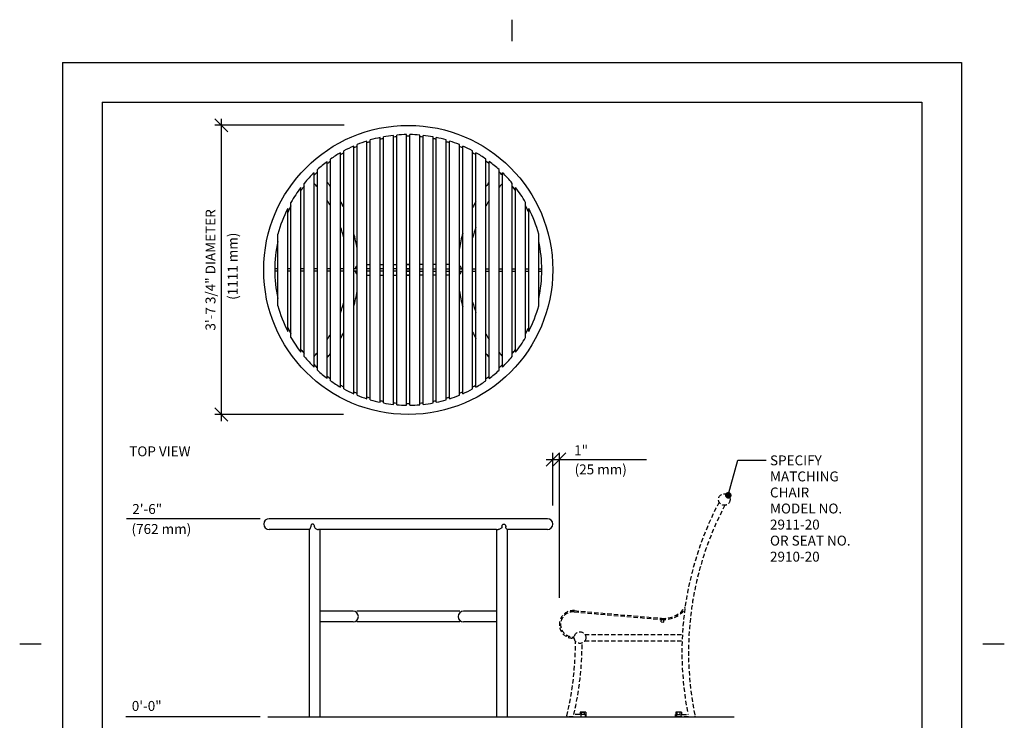
# Model space of a CAD drawing. Extents: x -9 to 141, y -7 to 181.
# Drawn here: x -9 to 141, y 75 to 181 of the extents above; entities that cross this region are included whole.
import ezdxf

# ---------------------------------------------------------------- set-up
doc = ezdxf.new("R2010")
doc.units = 0
doc.header["$LTSCALE"] = 5.3333
doc.header["$MEASUREMENT"] = 0
doc.header["$PDSIZE"] = 1
doc.linetypes.add('HIDDEN2', pattern=[0.1875, 0.125, -0.0625])
doc.layers.get('0').update_dxf_attribs({"color": 2, "linetype": 'CONTINUOUS'})
doc.layers.get('Defpoints').update_dxf_attribs({"linetype": 'CONTINUOUS'})
for name, color, linetype in [('1', 7, 'CONTINUOUS'), ('BOLD', 10, 'CONTINUOUS'), ('DIM', 4, 'CONTINUOUS'), ('HIDDEN', 3, 'HIDDEN2'), ('LEADERS', 7, 'CONTINUOUS'), ('NOTES', 7, 'CONTINUOUS')]:
    doc.layers.add(name, color=color, linetype=linetype)
doc.styles.add('ROMAND', font='romand', dxfattribs={"height": 1.5})
doc.dimstyles.get("Standard").update_dxf_attribs({"dimscale": 16, "dimtxt": 0.125, "dimasz": 0.125, "dimexe": 0.0625, "dimexo": 0.125, "dimgap": 0.03125, "dimtad": 1, "dimdec": 4, "dimzin": 3, "dimdsep": 46, "dimlunit": 4, "dimtxsty": 'ROMAND', "dimblk1": 'OBLIQUE', "dimblk2": 'OBLIQUE', "dimsah": 1, "dimcen": -0.125, "dimdle": 0.0625, "dimadec": 0, "dimazin": 0, "dimtfac": 1, "dimtdec": 4, "dimtmove": 0, "dimatfit": 3, "dimldrblk": 'OBLIQUE', "dimfxl": 0, "dimfrac": 2, "dimtolj": 1, "dimtzin": 0, "dimarcsym": 0})

# ---------------------------------------------------------------- blocks, each defined once
blk = doc.blocks.new('_OBLIQUE')
at = {"color": 0, "linetype": 'ByBlock'}
blk.add_line((-0.5, -0.5), (0.5, 0.5), dxfattribs=at)
blk = doc.blocks.new('*D8')
at = {"layer": 'Defpoints', "color": 0}
for p in [(73.17, 114.89), (72.17, 105.94), (73.17, 91.94)]:
    blk.add_point(p, dxfattribs=at)
at = {"layer": 'DIM', "color": 0, "lineweight": -2}
for p, q in [((71.17, 114.89), (73.17, 114.89)), ((72.17, 107.94), (72.17, 115.89)), ((73.17, 93.94), (73.17, 115.89)), ((73.17, 114.89), (77.74, 114.89))]:
    blk.add_line(p, q, dxfattribs=at)
at = {"layer": 'DIM', "color": 0, "lineweight": -2, "xscale": 2, "yscale": 2, "zscale": 2, "rotation": 180}
blk.add_blockref('_OBLIQUE', (72.17, 114.89), dxfattribs=at)
at = {"layer": 'DIM', "color": 0, "lineweight": -2, "xscale": 2, "yscale": 2, "zscale": 2}
blk.add_blockref('_OBLIQUE', (73.17, 114.89), dxfattribs=at)
at = {"layer": 'DIM', "color": 0, "insert": (76.46, 116.29), "char_height": 1.5, "attachment_point": 5, "style": 'ROMAND'}
blk.add_mtext('\\A1;1"', dxfattribs=at)
blk = doc.blocks.new('*D13')
at = {"layer": 'Defpoints', "color": 0}
for p in [(42.59, 165.46), (22, 121.71), (42.49, 121.71)]:
    blk.add_point(p, dxfattribs=at)
at = {"layer": 'DIM', "color": 0, "lineweight": -2}
for p, q in [((40.59, 165.46), (21, 165.46)), ((22, 166.46), (22, 120.71)), ((40.49, 121.71), (21, 121.71))]:
    blk.add_line(p, q, dxfattribs=at)
at = {"layer": 'DIM', "color": 0, "lineweight": -2, "xscale": 2, "yscale": 2, "zscale": 2}
for p, rotation in [((22, 165.46), 90), ((22, 121.71), 270)]:
    blk.add_blockref('_OBLIQUE', p, dxfattribs=dict(at, rotation=rotation))
at = {"layer": 'DIM', "color": 0, "insert": (20.36, 143.58), "char_height": 1.5, "attachment_point": 5, "rotation": 90, "style": 'ROMAND'}
blk.add_mtext('\\A1;3\'-7 3/4" DIAMETER', dxfattribs=at)

msp = doc.modelspace()

# ---------------------------------------------------------------- hatches: boundary and pattern name
at = {"layer": 'HIDDEN'}
h = msp.add_hatch(color=3, dxfattribs=at)
h.paths.add_polyline_path([(88.62879, 90.67925), (88.50427, 90.69015), (88.6179, 90.55473)])
h.paths.add_polyline_path([(89.12956, 90.66621, -0.019158736), (88.81595, 90.66719), (88.81558, 90.66291), (89.00236, 90.64657), (88.99147, 90.52204)])

# ---------------------------------------------------------------- linework, layer by layer
at = {"layer": '1'}
for p, q in [((48.54432, 123.17503), (48.54432, 163.98647)), ((50.04432, 123.10165), (50.04432, 164.05985)), ((50.54432, 123.10165), (50.54432, 164.05985)), ((52.04432, 123.17503), (52.04432, 163.98647)), ((42.54432, 124.62307), (42.54432, 162.53842)), ((44.04432, 124.07707), (44.04432, 163.08443)), ((44.54432, 123.92385), (44.54432, 163.23764)), ((46.04432, 123.54594), (46.04432, 163.61555)), ((46.54432, 123.44636), (46.54432, 163.71513)), ((48.04432, 123.22409), (48.04432, 163.9374)), ((52.54432, 123.22409), (52.54432, 163.9374)), ((54.04432, 123.44636), (54.04432, 163.71513)), ((54.54432, 123.54594), (54.54432, 163.61555)), ((56.04432, 123.92385), (56.04432, 163.23764)), ((56.54432, 124.07707), (56.54432, 163.08443)), ((58.04432, 124.62307), (58.04432, 162.53842)), ((40.04432, 125.8496), (40.04432, 161.31189)), ((40.54432, 125.56982), (40.54432, 161.59167)), ((42.04432, 124.83525), (42.04432, 162.32624)), ((58.54432, 124.83525), (58.54432, 162.32624)), ((60.04432, 125.56982), (60.04432, 161.59167)), ((60.54432, 125.8496), (60.54432, 161.31189)), ((38.04432, 127.16754), (38.04432, 159.99396)), ((38.54432, 126.80596), (38.54432, 160.35553)), ((62.04432, 126.80596), (62.04432, 160.35553)), ((62.54432, 127.16754), (62.54432, 159.99396)), ((36.04432, 128.87043), (36.04432, 158.29107)), ((36.54432, 128.40203), (36.54432, 158.75947)), ((64.04432, 128.40203), (64.04432, 158.75947)), ((64.54432, 128.87043), (64.54432, 158.29107)), ((34.54432, 130.48901), (34.54432, 156.67248)), ((66.04432, 130.48901), (66.04432, 156.67248)), ((34.04432, 131.11505), (34.04432, 156.04644)), ((66.54432, 131.11505), (66.54432, 156.04644)), ((32.54432, 133.36343), (32.54432, 153.79806)), ((68.04432, 133.36343), (68.04432, 153.79806)), ((32.04432, 134.28594), (32.04432, 152.87556)), ((68.54432, 134.28594), (68.54432, 152.87556)), ((30.54432, 138.15917), (30.54432, 149.00232)), ((70.04432, 138.15917), (70.04432, 149.00232)), ((30.54432, 143.76825), (30.08019, 143.76825)), ((30.54432, 143.39325), (30.08019, 143.39325)), ((32.54432, 143.76825), (32.04432, 143.76825)), ((32.54432, 143.39325), (32.04432, 143.39325)), ((34.54432, 143.76825), (34.04432, 143.76825)), ((34.54432, 143.76825), (34.04432, 143.76825)), ((34.54432, 143.39325), (34.04432, 143.39325)), ((36.54432, 143.76825), (36.04432, 143.76825)), ((36.54432, 143.76825), (36.04432, 143.76825)), ((36.54432, 143.39325), (36.04432, 143.39325)), ((38.54432, 143.76825), (38.04432, 143.76825)), ((38.54432, 143.76825), (38.04432, 143.76825)), ((38.54432, 143.39325), (38.04432, 143.39325)), ((40.54432, 143.76825), (40.04432, 143.76825)), ((40.54432, 143.76825), (40.04432, 143.76825)), ((40.54432, 143.39325), (40.04432, 143.39325)), ((42.54432, 143.76825), (42.04432, 143.76825)), ((42.54432, 143.76825), (42.04432, 143.76825)), ((42.54432, 143.39325), (42.04432, 143.39325)), ((44.04432, 144.39325), (44.54432, 144.39325)), ((44.54432, 143.76825), (44.04432, 143.76825)), ((44.54432, 143.39325), (44.04432, 143.39325)), ((46.04432, 144.39325), (46.54432, 144.39325)), ((46.54432, 143.76825), (46.04432, 143.76825)), ((46.54432, 143.39325), (46.04432, 143.39325)), ((48.04432, 144.39325), (48.54432, 144.39325)), ((48.54432, 143.76825), (48.04432, 143.76825)), ((48.54432, 143.39325), (48.04432, 143.39325)), ((50.04432, 144.39325), (50.54432, 144.39325)), ((50.54432, 144.39325), (50.04432, 144.39325)), ((50.54432, 143.76825), (50.04432, 143.76825)), ((50.04432, 143.76825), (50.54432, 143.76825)), ((50.54432, 143.39325), (50.04432, 143.39325)), ((50.04432, 143.39325), (50.54432, 143.39325)), ((52.54432, 144.39325), (52.04432, 144.39325)), ((52.04432, 143.76825), (52.54432, 143.76825)), ((52.04432, 143.39325), (52.54432, 143.39325)), ((54.54432, 144.39325), (54.04432, 144.39325)), ((54.04432, 143.76825), (54.54432, 143.76825)), ((54.04432, 143.39325), (54.54432, 143.39325)), ((56.54432, 144.39325), (56.04432, 144.39325)), ((56.04432, 143.76825), (56.54432, 143.76825)), ((56.04432, 143.39325), (56.54432, 143.39325)), ((58.04432, 143.76825), (58.54432, 143.76825)), ((58.04432, 143.76825), (58.54432, 143.76825)), ((58.04432, 143.39325), (58.54432, 143.39325)), ((60.04432, 143.76825), (60.54432, 143.76825)), ((60.04432, 143.76825), (60.54432, 143.76825)), ((60.04432, 143.39325), (60.54432, 143.39325)), ((62.04432, 143.76825), (62.54432, 143.76825)), ((62.04432, 143.76825), (62.54432, 143.76825)), ((62.04432, 143.39325), (62.54432, 143.39325)), ((64.04432, 143.76825), (64.54432, 143.76825)), ((64.04432, 143.76825), (64.54432, 143.76825)), ((64.04432, 143.39325), (64.54432, 143.39325)), ((66.04432, 143.76825), (66.54432, 143.76825)), ((66.04432, 143.76825), (66.54432, 143.76825)), ((66.04432, 143.39325), (66.54432, 143.39325)), ((68.04432, 143.76825), (68.54432, 143.76825)), ((68.04432, 143.39325), (68.54432, 143.39325)), ((70.04432, 143.76825), (70.50845, 143.76825)), ((70.04432, 143.39325), (70.50845, 143.39325)), ((44.04432, 142.76825), (44.54432, 142.76825)), ((46.04432, 142.76825), (46.54432, 142.76825)), ((48.04432, 142.76825), (48.54432, 142.76825)), ((50.04432, 142.76825), (50.54432, 142.76825)), ((50.54432, 142.76825), (50.04432, 142.76825)), ((52.54432, 142.76825), (52.04432, 142.76825)), ((54.54432, 142.76825), (54.04432, 142.76825)), ((56.54432, 142.76825), (56.04432, 142.76825)), ((71.35682, 105.93507), (29.23182, 105.93507)), ((35.29549, 104.31007), (29.23182, 104.31007)), ((35.29549, 104.31007), (35.29549, 75.93507)), ((36.92049, 104.31007), (36.69396, 104.31007)), ((63.66815, 104.31007), (36.92049, 104.31007)), ((36.92049, 104.31007), (36.92049, 75.93507)), ((63.66815, 104.31007), (63.89468, 104.31007)), ((63.66815, 104.31007), (63.66815, 75.93507)), ((65.29315, 104.31007), (65.29315, 75.93507)), ((71.35682, 104.31007), (65.29315, 104.31007)), ((41.93238, 91.93507), (36.92049, 91.93507)), ((58.09514, 91.93507), (42.4935, 91.93507)), ((63.66815, 91.93507), (58.65626, 91.93507)), ((41.93238, 90.31007), (36.92049, 90.31007)), ((58.09514, 90.31007), (42.4935, 90.31007)), ((63.66815, 90.31007), (58.65626, 90.31007))]:
    msp.add_line(p, q, dxfattribs=at)
for points in [[(35.29549, 104.31007, 0.155095878), (35.37887, 104.33657, 0.10675627), (35.46376, 104.42906, 0.073095376), (35.51398, 104.55333, 0.059580437), (35.53347, 104.71632, 0.059580437)], [(36.10799, 104.71632, 0.071351749), (36.08491, 104.87726, 0.08282753), (36.02385, 105.00358, 0.10675627), (35.92506, 105.09426, 0.133256151), (35.82073, 105.12257, 0.133256151), (35.71639, 105.09426, 0.10675627), (35.6176, 105.00358, 0.08282753), (35.55655, 104.87726, 0.071351749), (35.53347, 104.71632, 0.071351749)], [(36.10799, 104.71632, 0.135456183), (36.14857, 104.56929, 0.106913942), (36.27962, 104.42906, 0.081823093), (36.46148, 104.34279, 0.070025918), (36.69396, 104.31007, 0.070025918)], [(64.48065, 104.71632, -0.135456183), (64.44007, 104.56929, -0.106913942), (64.30902, 104.42906, -0.081823093), (64.12716, 104.34279, -0.070025918), (63.89468, 104.31007, -0.070025918)], [(64.48065, 104.71632, -0.071351749), (64.50373, 104.87726, -0.08282753), (64.56479, 105.00358, -0.10675627), (64.66358, 105.09426, -0.133256151), (64.76791, 105.12257, -0.133256151), (64.87225, 105.09426, -0.10675627), (64.97104, 105.00358, -0.08282753), (65.03209, 104.87726, -0.071351749), (65.05517, 104.71632, -0.071351749)], [(65.29315, 104.31007, -0.155095878), (65.20977, 104.33657, -0.10675627), (65.12488, 104.42906, -0.073095376), (65.07466, 104.55333, -0.059580437), (65.05517, 104.71632, -0.059580437)]]:
    msp.add_lwpolyline(points, format="xyb", dxfattribs=at)
msp.add_circle((50.29432, 143.58075), 21.875, dxfattribs=at)
for centre, radius, start, end in [((50.29432, 143.58075), 20.48062, 90.6994074, 94.9017072), ((50.29432, 143.58075), 20.48062, 85.0982928, 89.3005926), ((50.29432, 143.58075), 20.48062, 107.7681793, 112.2350076), ((50.29432, 143.58075), 20.215, 106.5255118, 108.0096008), ((50.29432, 143.58075), 20.48062, 101.976659, 106.3051602), ((50.29432, 143.58075), 20.215, 100.6906238, 102.1364126), ((50.29432, 143.58075), 20.48062, 96.3072411, 100.5503714), ((50.29432, 143.58075), 20.215, 94.9662764, 96.3904614), ((50.29432, 143.58075), 20.215, 89.2914019, 90.7085981), ((50.29432, 143.58075), 20.215, 83.6095386, 85.0337236), ((50.29432, 143.58075), 20.48062, 79.4496286, 83.6927589), ((50.29432, 143.58075), 20.215, 77.8635874, 79.3093762), ((50.29432, 143.58075), 20.48062, 73.6948398, 78.023341), ((50.29432, 143.58075), 20.215, 71.9903992, 73.4744882), ((50.29432, 143.58075), 20.48062, 67.7649924, 72.2318207), ((50.29432, 143.58075), 20.48062, 120.0312989, 125.0095498), ((50.29432, 143.58075), 20.215, 118.8367151, 120.4674789), ((50.29432, 143.58075), 20.48062, 113.7545727, 118.4283688), ((50.29432, 143.58075), 20.215, 112.5431235, 114.0863381), ((50.29432, 143.58075), 20.215, 65.9136619, 67.4568765), ((50.29432, 143.58075), 20.48062, 61.5716312, 66.2454273), ((50.29432, 143.58075), 20.215, 59.5325211, 61.1632849), ((50.29432, 143.58075), 20.48062, 54.9904502, 59.9687011), ((50.29432, 143.58075), 20.48062, 126.7358197, 132.1725989), ((50.29432, 143.58075), 20.215, 125.5386179, 127.2998022), ((50.29432, 143.58075), 20.215, 52.7001978, 54.4613821), ((50.29432, 143.58075), 20.48062, 47.8274011, 53.2641803), ((50.29432, 143.58075), 20.48062, 134.0893697, 140.2659223), ((50.29432, 143.58075), 20.215, 132.8583341, 134.82325), ((50.29432, 143.58075), 20.215, 45.17675, 47.1416659), ((50.29432, 143.58075), 20.48062, 39.7340777, 45.9106303), ((21.92166, 143.58075), 19.25, 40.5694069, 42.8071851), ((21.92166, 143.58075), 19.25, 40.5694069, 42.8071851), ((21.92166, 143.58075), 20.875, 37.22225, 39.4352453), ((78.66698, 143.58075), 20.875, 140.5647547, 142.77775), ((78.66698, 143.58075), 19.25, 137.1928149, 139.4305931), ((78.66698, 143.58075), 19.25, 137.1928149, 139.4305931), ((50.29432, 143.58075), 20.48062, 142.5074809, 150.0742661), ((50.29432, 143.58075), 20.215, 141.1804772, 143.5001599), ((50.29432, 143.58075), 20.215, 36.4998401, 38.8195228), ((50.29432, 143.58075), 20.215, 36.4998401, 38.8195228), ((50.29432, 143.58075), 20.48062, 29.9257339, 37.4925191), ((50.29432, 143.58075), 20.48062, 29.9257339, 37.4925191), ((21.92166, 143.58075), 19.25, 30.2864567, 33.1186663), ((21.92166, 143.58075), 19.25, 30.2864567, 33.1186663), ((21.92166, 143.58075), 20.875, 26.8612323, 29.7554791), ((78.66698, 143.58075), 20.875, 150.2445209, 153.1387677), ((78.66698, 143.58075), 19.25, 146.8813337, 149.7135433), ((78.66698, 143.58075), 19.25, 146.8813337, 149.7135433), ((50.29432, 143.58075), 20.48062, 153.010043, 164.6498401), ((50.29432, 143.58075), 20.215, 151.4093219, 154.5279188), ((50.29432, 143.58075), 20.215, 25.4720812, 28.5906781), ((50.29432, 143.58075), 20.215, 25.4720812, 28.5906781), ((50.29432, 143.58075), 20.48062, 15.3501599, 26.989957), ((50.29432, 143.58075), 20.48062, 15.3501599, 26.989957), ((21.92166, 143.58075), 19.25, 14.6676468, 19.7057242), ((21.92166, 143.58075), 19.25, 14.6676468, 19.7057242), ((21.92166, 143.58075), 19.25, 14.6676468, 19.7057242), ((21.92166, 143.58075), 20.875, 8.9177695, 15.4292433), ((78.66698, 143.58075), 20.875, 164.5707567, 171.0822305), ((78.66698, 143.58075), 19.25, 160.2942758, 165.3323532), ((78.66698, 143.58075), 19.25, 160.2942758, 165.3323532), ((78.66698, 143.58075), 19.25, 160.2942758, 165.3323532), ((50.29432, 143.58075), 20.215, 167.6870175, 192.3129825), ((50.29432, 143.58075), 20.215, 347.6870175, 12.3129825), ((43.09484, 143.58075), 0.87106, 129.1984202, 167.5695489), ((43.09484, 143.58075), 0.87106, 192.4304511, 230.8015798), ((57.4938, 143.58075), 0.87106, 12.4304511, 50.8015798), ((57.4938, 143.58075), 0.87106, 309.1984202, 347.5695489), ((21.92166, 143.58075), 20.875, 344.5707567, 351.0822305), ((78.66698, 143.58075), 20.875, 188.9177695, 195.4292433), ((21.92166, 143.58075), 19.25, 340.2942758, 345.3323532), ((21.92166, 143.58075), 19.25, 340.2942758, 345.3323532), ((78.66698, 143.58075), 19.25, 194.6676468, 199.7057242), ((78.66698, 143.58075), 19.25, 194.6676468, 199.7057242), ((50.29432, 143.58075), 20.48062, 195.3501599, 206.989957), ((50.29432, 143.58075), 20.48062, 333.010043, 344.6498401), ((50.29432, 143.58075), 20.215, 205.4720812, 208.5906781), ((21.92166, 143.58075), 20.875, 330.2445209, 333.1387677), ((78.66698, 143.58075), 20.875, 206.8612323, 209.7554791), ((50.29432, 143.58075), 20.215, 331.4093219, 334.5279188), ((50.29432, 143.58075), 20.48062, 209.9257339, 217.4925191), ((21.92166, 143.58075), 19.25, 326.8813337, 329.7135433), ((78.66698, 143.58075), 19.25, 210.2864567, 213.1186663), ((50.29432, 143.58075), 20.48062, 322.5074809, 330.0742661), ((50.29432, 143.58075), 20.215, 216.4998401, 218.8195228), ((50.29432, 143.58075), 20.215, 321.1804772, 323.5001599), ((50.29432, 143.58075), 20.48062, 219.7340777, 225.9106303), ((21.92166, 143.58075), 19.25, 317.1928149, 319.4305931), ((21.92166, 143.58075), 20.875, 320.5647547, 322.77775), ((78.66698, 143.58075), 20.875, 217.22225, 219.4352453), ((78.66698, 143.58075), 19.25, 220.5694069, 222.8071851), ((50.29432, 143.58075), 20.48062, 314.0893697, 320.2659223), ((50.29432, 143.58075), 20.215, 225.17675, 227.1416659), ((50.29432, 143.58075), 20.48062, 227.8274011, 233.2641803), ((50.29432, 143.58075), 20.48062, 306.7358197, 312.1725989), ((50.29432, 143.58075), 20.215, 312.8583341, 314.82325), ((50.29432, 143.58075), 20.215, 232.7001978, 234.4613821), ((50.29432, 143.58075), 20.48062, 234.9904502, 239.9687011), ((50.29432, 143.58075), 20.48062, 300.0312989, 305.0095498), ((50.29432, 143.58075), 20.215, 305.5386179, 307.2998022), ((50.29432, 143.58075), 20.215, 239.5325211, 241.1632849), ((50.29432, 143.58075), 20.48062, 241.5716312, 246.2454273), ((50.29432, 143.58075), 20.48062, 293.7545727, 298.4283688), ((50.29432, 143.58075), 20.215, 298.8367151, 300.4674789), ((50.29432, 143.58075), 20.215, 245.9136619, 247.4568765), ((50.29432, 143.58075), 20.48062, 247.7649924, 252.2318207), ((50.29432, 143.58075), 20.215, 251.9903992, 253.4744882), ((50.29432, 143.58075), 20.48062, 253.6948398, 258.023341), ((50.29432, 143.58075), 20.215, 257.8635874, 259.3093762), ((50.29432, 143.58075), 20.215, 280.6906238, 282.1364126), ((50.29432, 143.58075), 20.48062, 281.976659, 286.3051602), ((50.29432, 143.58075), 20.215, 286.5255118, 288.0096008), ((50.29432, 143.58075), 20.48062, 287.7681793, 292.2350076), ((50.29432, 143.58075), 20.215, 292.5431235, 294.0863381), ((50.29432, 143.58075), 20.48062, 259.4496286, 263.6927589), ((50.29432, 143.58075), 20.215, 263.6095386, 265.0337236), ((50.29432, 143.58075), 20.48062, 265.0982928, 269.3005926), ((50.29432, 143.58075), 20.215, 269.2914019, 270.7085981), ((50.29432, 143.58075), 20.48062, 270.6994074, 274.9017072), ((50.29432, 143.58075), 20.215, 274.9662764, 276.3904614), ((50.29432, 143.58075), 20.48062, 276.3072411, 280.5503714), ((29.23182, 105.12257), 0.8125, 90, 270), ((71.35682, 105.12257), 0.8125, 270, 90), ((41.93238, 91.12257), 0.8125, 270, 90), ((58.65626, 91.12257), 0.8125, 90, 270)]:
    msp.add_arc(centre, radius, start, end, dxfattribs=at)
at = {"layer": '1', "color": 7}
msp.add_arc((71.35682, 105.12257), 0.8125, 270, 90, dxfattribs=at)
at = {"layer": 'BOLD'}
for p, q in [((3.96, 168.96), (3.96, 5.04)), ((3.96, 168.96), (128.04, 168.96)), ((128.04, 168.96), (128.04, 5.04)), ((29.02516, 75.93507), (99.62656, 75.93507))]:
    msp.add_line(p, q, dxfattribs=at)
at = {"layer": 'DIM'}
for p, q in [((77.74075, 114.89473), (86.36285, 114.89473)), ((27.90513, 105.93507), (7.635, 105.93507)), ((27.90513, 75.93507), (7.562, 75.93507))]:
    msp.add_line(p, q, dxfattribs=at)
at = {"layer": 'HIDDEN', "color": 3}
for p, q in [((75.42921, 91.83406), (88.62879, 90.67925)), ((75.44555, 92.02085), (88.64513, 90.86604)), ((88.50427, 90.69015), (88.6179, 90.55473)), ((88.59611, 90.30568), (88.62879, 90.67925)), ((88.59611, 90.30568), (88.96968, 90.27299)), ((88.62879, 90.67925), (89.00236, 90.64657)), ((88.96968, 90.27299), (89.00236, 90.64657)), ((89.12956, 90.66621), (88.99147, 90.52204)), ((75.42436, 88.02882), (75.26307, 88.02882)), ((77.01239, 88.43507), (91.79244, 88.43507)), ((75.42436, 87.84132), (75.26307, 87.84132)), ((77.01239, 87.43507), (91.74731, 87.43507)), ((77.24314, 76.31007), (75.36814, 76.31007)), ((76.30564, 76.68507), (77.18064, 76.68507)), ((76.30564, 76.68507), (76.30564, 76.31007)), ((76.43064, 76.31007), (76.43064, 75.93507)), ((76.52405, 76.31007), (76.52405, 76.65286)), ((76.96222, 76.31007), (76.96222, 76.65286)), ((77.05564, 76.31007), (77.05564, 75.93507)), ((77.18064, 76.68507), (77.18064, 76.31007)), ((77.24314, 75.93507), (77.24314, 76.31007)), ((90.73182, 75.93507), (90.73182, 76.31007)), ((90.73182, 76.31007), (92.64521, 76.31007)), ((90.79432, 76.68507), (90.79432, 76.31007)), ((91.66932, 76.68507), (90.79432, 76.68507)), ((90.91932, 76.31007), (90.91932, 75.93507)), ((91.01274, 76.31007), (91.01274, 76.65286)), ((91.4509, 76.31007), (91.4509, 76.65286)), ((91.54432, 76.31007), (91.54432, 75.93507)), ((91.66932, 76.68507), (91.66932, 76.31007)), ((75.27996, 75.93507), (74.41009, 75.93507)), ((75.27996, 75.93507), (77.24314, 75.93507)), ((92.72115, 75.93507), (90.73182, 75.93507)), ((92.72115, 75.93507), (93.58883, 75.93507))]:
    msp.add_line(p, q, dxfattribs=at)
for points in [[(76.30564, 76.68507, -0.015094702), (76.39552, 76.68231, -0.021289974), (76.45989, 76.67564, -0.048809457), (76.5182, 76.66115, -0.317503587), (76.52405, 76.65286, -0.317503587)], [(76.96222, 76.65286, 0.317503587), (76.95637, 76.66115, 0.048809457), (76.89805, 76.67564, 0.021289974), (76.83368, 76.68231, 0.015205964), (76.74314, 76.68507, 0.015205964), (76.65259, 76.68231, 0.021289974), (76.58822, 76.67564, 0.048809457), (76.52991, 76.66115, 0.317503587), (76.52405, 76.65286, 0.317503587)], [(76.96222, 76.65286, -0.317503587), (76.96807, 76.66115, -0.048809457), (77.02638, 76.67564, -0.021289974), (77.09075, 76.68231, -0.015094702), (77.18064, 76.68507, -0.015205964)], [(91.01274, 76.65286, 0.317503587), (91.00689, 76.66115, 0.048809457), (90.94857, 76.67564, 0.021289974), (90.8842, 76.68231, 0.015094702), (90.79432, 76.68507, 0.015205964)], [(91.01274, 76.65286, -0.317503587), (91.01859, 76.66115, -0.048809457), (91.07691, 76.67564, -0.021289974), (91.14128, 76.68231, -0.015205964), (91.23182, 76.68507, -0.015205964), (91.32237, 76.68231, -0.021289974), (91.38673, 76.67564, -0.048809457), (91.44505, 76.66115, -0.317503587), (91.4509, 76.65286, -0.317503587)], [(91.66932, 76.68507, 0.015094702), (91.57944, 76.68231, 0.021289974), (91.51507, 76.67564, 0.048809457), (91.45675, 76.66115, 0.317503587), (91.4509, 76.65286, 0.317503587)]]:
    msp.add_lwpolyline(points, format="xyb", dxfattribs=at)
for centre in [(98.13807, 108.84132), (76.29432, 87.93507)]:
    msp.add_circle(centre, 0.875, dxfattribs=at)
for centre, radius, start, end in [((140.21797, 85.74842), 48.5, 152.0953038, 191.2216568), ((140.21797, 85.74842), 47.5, 152.1042331, 191.7376016), ((88.98558, 94.75742), 3.90625, 265, 325.2310225), ((75.26307, 89.93507), 2.09375, 85, 270), ((75.26307, 89.93507), 1.90625, 85, 270), ((88.98558, 94.75742), 4.09375, 265, 320.4565419), ((28.11209, 87.22408), 47.5, 346.4428568, 0.1971537), ((28.11209, 87.22408), 48.5, 346.9952841, 359.8767608), ((74.41009, 76.06007), 0.125, 166.4428568, 270), ((93.58883, 76.06007), 0.125, 270, 11.7376016)]:
    msp.add_arc(centre, radius, start, end, dxfattribs=at)
at = {"layer": 'LEADERS', "elevation": 180}
msp.add_lwpolyline([(98.74034, 109.47606), (100.16524, 114.79485), (104.45376, 114.79485)], dxfattribs=at)
at = {"layer": 'LEADERS', "color": 1, "const_width": 0.5, "elevation": 192}
msp.add_lwpolyline([(98.49034, 109.47606, 1), (98.99034, 109.47606, 1)], format="xyb", close=True, dxfattribs=at)
at = {"layer": 'NOTES'}
for p, q in [((66, 181.44), (66, 178.2)), ((-2.04, 174.96), (-2.04, -0.96)), ((-2.04, 174.96), (134.04, 174.96)), ((134.04, 174.96), (134.04, -0.96)), ((-8.52, 87), (-5.28, 87)), ((137.28, 87), (140.52, 87))]:
    msp.add_line(p, q, dxfattribs=at)

# ---------------------------------------------------------------- texts
at = {"layer": 'DIM', "style": 'ROMAND'}
msp.add_text('(1111 mm)', height=1.5, rotation=90, dxfattribs=at).set_placement((24.46337, 139.0497))
for s, p in [('(25 mm)', (75.47668, 112.64447)), ('2\'-6"', (8.51968, 106.64663)), ('(762 mm)', (8.40586, 103.63115)), ('0\'-0"', (8.44667, 76.85178))]:
    msp.add_text(s, height=1.5, dxfattribs=at).set_placement(p)
at = {"layer": 'NOTES', "style": 'ROMAND'}
for s, p in [('%%UTOP VIEW', (8.05854, 115.37782)), ('SPECIFY ', (105.0503, 114.01192)), ('MATCHING', (105.0503, 111.58334)), ('CHAIR', (105.0503, 109.15477)), ('MODEL NO.', (105.0503, 106.7262)), ('2911-20', (105.0503, 104.29763)), ('OR SEAT NO.', (105.0503, 101.86906)), ('2910-20', (105.0503, 99.44049))]:
    msp.add_text(s, height=1.5, dxfattribs=at).set_placement(p)

# ---------------------------------------------------------------- dimensions: what is measured, and where the dimension line sits
at = {"layer": 'DIM'}
dim = msp.add_linear_dim(base=(22, 121.70575), p1=(42.58835, 165.45575), p2=(42.48954, 121.70575), angle=90, text='3\'-7 3/4" DIAMETER', dimstyle='Standard', dxfattribs=at)
dim.commit()
dim.dimension.update_dxf_attribs({"geometry": '*D13', "text_midpoint": (20.35714, 143.58075)})
dim = msp.add_linear_dim(base=(73.16932, 114.89473), p1=(72.16932, 105.93507), p2=(73.16932, 91.93507), text='1"', dimstyle='Standard', dxfattribs=at)
dim.commit()
dim.dimension.update_dxf_attribs({"geometry": '*D8', "text_midpoint": (76.45503, 116.28759)})

doc.saveas('drawing.dxf')
